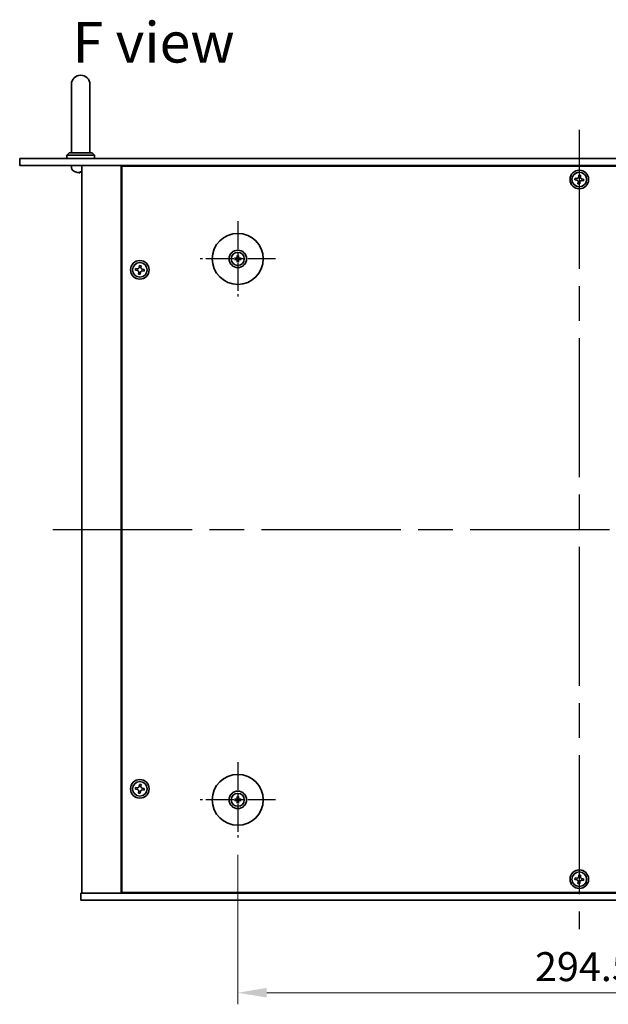
# Model space of a CAD drawing. Units: millimetres. Extents: x 72 to 9712, y 40 to 1445.
# Drawn here: x 2494 to 2748, y 284 to 709 of the extents above; entities that cross this region are included whole.
import ezdxf

# ---------------------------------------------------------------- set-up
doc = ezdxf.new("R2010")
doc.units = ezdxf.units.MM
doc.header["$LTSCALE"] = 5
doc.linetypes.add('AM_ISO08W050', pattern=[18, 12, -1.5, 3, -1.5])
doc.layers.get('Defpoints').update_dxf_attribs({"lineweight": 25})
for name, color, linetype, lineweight in [('AM_7', 4, 'AM_ISO08W050', 25), ('Dimension (ISO)', 7, 'Continuous', 18), ('Dimension (ISO) @ 1', 7, 'Continuous', 18), ('Symbol (ISO)', 7, 'Continuous', 18), ('Visible (ISO)', 7, 'Continuous', 35)]:
    doc.layers.add(name, color=color, linetype=linetype, lineweight=lineweight)
doc.styles.add('Note Text (TK)', font='txt')
doc.dimstyles.new('Default - Method 1b (TK)', dxfattribs={"dimscale": 5, "dimtxt": 2.5, "dimasz": 2.5, "dimexe": 1, "dimexo": 1.5, "dimgap": 1, "dimtad": 1, "dimtoh": 1, "dimrnd": 1e-08, "dimdsep": 46, "dimtxsty": 'Note Text (TK)', "dimcen": 0.09, "dimdle": 5, "dimclrd": 100, "dimclre": 100, "dimclrt": 7, "dimadec": 1, "dimazin": 1, "dimtfac": 1, "dimtmove": 0, "dimatfit": 3, "dimfxl": 0, "dimtolj": 1, "dimlwd": -1, "dimlwe": -1, "dimarcsym": 0})

# ---------------------------------------------------------------- blocks, each defined once
blk = doc.blocks.new('*D64')
at = {"layer": 'Defpoints', "color": 0, "transparency": 16777216}
for p in [(2588.42, 356.34), (2882.92, 356.34), (2882.92, 289.34)]:
    blk.add_point(p, dxfattribs=at)
at = {"layer": 'Dimension (ISO)', "color": 100, "transparency": 16777216}
for p, q in [((2588.42, 348.84), (2588.42, 284.34)), ((2882.92, 348.84), (2882.92, 284.34)), ((2600.92, 289.34), (2870.42, 289.34))]:
    blk.add_line(p, q, dxfattribs=at)
for points in [[(2600.92, 291.43), (2600.92, 287.26), (2588.42, 289.34)], [(2870.42, 291.43), (2870.42, 287.26), (2882.92, 289.34)]]:
    blk.add_solid(points, dxfattribs=at)
at = {"layer": 'Dimension (ISO)', "color": 7, "transparency": 16777216, "insert": (2716.56, 300.59), "char_height": 12.5, "attachment_point": 4, "style": 'Note Text (TK)'}
blk.add_mtext('\\A1;294.5', dxfattribs=at)

msp = doc.modelspace()

# ---------------------------------------------------------------- linework, layer by layer
at = {"layer": 'AM_7'}
for p, q in [((2735.6658, 661.8418), (2735.6658, 316.8418)), ((2508.6658, 489.3418), (2962.6658, 489.3418))]:
    msp.add_line(p, q, dxfattribs=at)
at = {"layer": 'AM_7', "ltscale": 0.2}
for p, q in [((2588.4158, 622.3418), (2588.4158, 589.8418)), ((2604.6658, 606.0918), (2572.1658, 606.0918)), ((2588.4158, 388.8418), (2588.4158, 356.3418)), ((2604.6658, 372.5918), (2572.1658, 372.5918))]:
    msp.add_line(p, q, dxfattribs=at)
at = {"layer": 'Visible (ISO)'}
for p, q in [((2516.6658, 681.3418), (2516.6658, 675.3418)), ((2524.6658, 675.3418), (2524.6658, 681.3418)), ((2516.6658, 651.8418), (2516.6658, 675.3418)), ((2524.6658, 651.8418), (2524.6658, 675.3418)), ((2515.6658, 651.8418), (2514.6658, 650.8418)), ((2526.6658, 650.8418), (2514.6658, 650.8418)), ((2514.6658, 649.3418), (2514.6658, 650.8418)), ((2515.6658, 651.8418), (2525.6658, 651.8418)), ((2525.6658, 651.8418), (2526.6658, 650.8418)), ((2526.6658, 649.3418), (2526.6658, 650.8418)), ((2494.3658, 649.3418), (2494.3658, 646.3418)), ((2494.3658, 649.3418), (2976.9658, 649.3418)), ((2976.9658, 646.3418), (2494.3658, 646.3418)), ((2516.7584, 645.2829), (2516.6658, 646.3418)), ((2521.1658, 646.3418), (2521.1658, 332.3418)), ((2538.1658, 646.3418), (2538.1658, 332.3418)), ((2932.9158, 646.0918), (2538.4158, 646.0918)), ((2538.4158, 646.0918), (2538.4158, 332.5918)), ((2551.1658, 646.3418), (2551.1658, 646.0918)), ((2551.1658, 646.3418), (2551.1658, 646.0918)), ((2520.3835, 643.6278), (2520.9481, 643.6278)), ((2735.4911, 642.2203), (2735.4138, 641.4844)), ((2736.2271, 642.143), (2735.4911, 642.2203)), ((2736.1497, 641.4071), (2736.2271, 642.143)), ((2733.8646, 640.9031), (2733.7873, 640.1671)), ((2733.7873, 640.1671), (2734.5232, 640.0898)), ((2734.6005, 640.8258), (2733.8646, 640.9031)), ((2735.1818, 639.2765), (2735.1045, 638.5406)), ((2735.1045, 638.5406), (2735.8404, 638.4633)), ((2735.8404, 638.4633), (2735.9178, 639.1992)), ((2736.731, 639.8578), (2737.467, 639.7805)), ((2737.5443, 640.5165), (2736.8084, 640.5938)), ((2737.467, 639.7805), (2737.5443, 640.5165)), ((2587.6076, 606.2303), (2587.073, 606.3212)), ((2587.073, 605.8624), (2587.6076, 605.9534)), ((2588.1864, 607.4346), (2588.2773, 606.8999)), ((2588.2773, 605.2837), (2588.1864, 604.749)), ((2588.5542, 606.8999), (2588.6452, 607.4346)), ((2588.6452, 604.749), (2588.5542, 605.2837)), ((2589.7586, 606.3212), (2589.2239, 606.2303)), ((2589.2239, 605.9534), (2589.7586, 605.8624)), ((2544.3646, 601.9031), (2544.2873, 601.1671)), ((2544.2873, 601.1671), (2545.0232, 601.0898)), ((2545.1005, 601.8258), (2544.3646, 601.9031)), ((2545.6818, 600.2765), (2545.6045, 599.5406)), ((2545.6045, 599.5406), (2546.3404, 599.4633)), ((2545.9911, 603.2203), (2545.9138, 602.4844)), ((2546.7271, 603.143), (2545.9911, 603.2203)), ((2546.3404, 599.4633), (2546.4178, 600.1992)), ((2546.6497, 602.4071), (2546.7271, 603.143)), ((2547.231, 600.8578), (2547.967, 600.7805)), ((2548.0443, 601.5165), (2547.3084, 601.5938)), ((2547.967, 600.7805), (2548.0443, 601.5165)), ((2545.9911, 379.2203), (2545.9138, 378.4844)), ((2546.7271, 379.143), (2545.9911, 379.2203)), ((2546.6497, 378.4071), (2546.7271, 379.143)), ((2544.3646, 377.9031), (2544.2873, 377.1671)), ((2544.2873, 377.1671), (2545.0232, 377.0898)), ((2545.1005, 377.8258), (2544.3646, 377.9031)), ((2545.6818, 376.2765), (2545.6045, 375.5406)), ((2545.6045, 375.5406), (2546.3404, 375.4633)), ((2546.3404, 375.4633), (2546.4178, 376.1992)), ((2547.231, 376.8578), (2547.967, 376.7805)), ((2548.0443, 377.5165), (2547.3084, 377.5938)), ((2547.967, 376.7805), (2548.0443, 377.5165)), ((2587.6076, 372.7303), (2587.073, 372.8212)), ((2587.073, 372.3624), (2587.6076, 372.4534)), ((2588.1864, 373.9346), (2588.2773, 373.3999)), ((2588.2773, 371.7837), (2588.1864, 371.249)), ((2588.5542, 373.3999), (2588.6452, 373.9346)), ((2588.6452, 371.249), (2588.5542, 371.7837)), ((2589.7586, 372.8212), (2589.2239, 372.7303)), ((2589.2239, 372.4534), (2589.7586, 372.3624)), ((2735.4911, 340.2203), (2735.4138, 339.4844)), ((2736.2271, 340.143), (2735.4911, 340.2203)), ((2736.1497, 339.4071), (2736.2271, 340.143)), ((2733.8646, 338.9031), (2733.7873, 338.1671)), ((2733.7873, 338.1671), (2734.5232, 338.0898)), ((2734.6005, 338.8258), (2733.8646, 338.9031)), ((2735.1818, 337.2765), (2735.1045, 336.5406)), ((2735.1045, 336.5406), (2735.8404, 336.4633)), ((2735.8404, 336.4633), (2735.9178, 337.1992)), ((2736.731, 337.8578), (2737.467, 337.7805)), ((2737.5443, 338.5165), (2736.8084, 338.5938)), ((2737.467, 337.7805), (2737.5443, 338.5165)), ((2520.6658, 329.3418), (2520.6658, 332.3418)), ((2520.6658, 332.3418), (2950.6658, 332.3418)), ((2538.4158, 332.5918), (2932.9158, 332.5918)), ((2551.1658, 332.5918), (2551.1658, 332.3418)), ((2551.6658, 332.3418), (2551.6658, 332.5918)), ((2950.6658, 329.3418), (2520.6658, 329.3418))]:
    msp.add_line(p, q, dxfattribs=at)
for centre, radius in [((2735.6658, 640.3418), 4), ((2735.6658, 640.3418), 3.15), ((2588.4158, 606.0918), 11), ((2588.4158, 606.0918), 3.75), ((2588.4158, 606.0918), 2.8), ((2546.1658, 601.3418), 4), ((2546.1658, 601.3418), 3.15), ((2588.4158, 372.5918), 11), ((2546.1658, 377.3418), 4), ((2546.1658, 377.3418), 3.15), ((2588.4158, 372.5918), 3.75), ((2588.4158, 372.5918), 2.8), ((2735.6658, 338.3418), 4), ((2735.6658, 338.3418), 3.15)]:
    msp.add_circle(centre, radius, dxfattribs=at)
for centre, radius, start, end in [((2520.6658, 681.3418), 4, 0, 180), ((2518.3523, 645.4223), 1.6, 185, 241.827266), ((2520.6658, 649.7418), 6.5, 241.827266, 249.960393), ((2518.4811, 643.7524), 0.1246, 249.960393, 268.185174), ((2588.4158, 606.0918), 0.8199, 170.278312, 189.721688), ((2588.4158, 606.0918), 0.8199, 80.278312, 99.721688), ((2588.4158, 606.0918), 0.8199, 260.278312, 279.721688), ((2588.4158, 606.0918), 0.8199, 350.278312, 9.721688), ((2588.4158, 372.5918), 0.8199, 170.278312, 189.721688), ((2588.4158, 372.5918), 0.8199, 80.278312, 99.721688), ((2588.4158, 372.5918), 0.8199, 260.278312, 279.721688), ((2588.4158, 372.5918), 0.8199, 350.278312, 9.721688)]:
    msp.add_arc(centre, radius, start, end, dxfattribs=at)
for centre, major_axis, ratio, start_param, end_param in [((2520.6729, 649.7296), (-5.6083, -3.2829), 0.99488747, 0.69485901, 0.93384331), ((2520.8054, 649.7296), (-0.5671, -6.4737), 0.05101764, 0.10959827, 0.34858257), ((2520.5262, 649.7296), (0.5671, -6.4737), 0.05101764, 5.93460274, 6.17358703), ((2588.4171, 605.9198), (-4.9969, -0.0395), 0.08715574, 4.80330753, 5.00936987), ((2588.4171, 606.2638), (4.9969, -0.0395), 0.08715574, 4.41540809, 4.62147044), ((2588.5877, 606.0904), (-0.0395, -4.9969), 0.08715574, 4.41540809, 4.62147044), ((2588.5877, 606.0932), (0.0395, -4.9969), 0.08715574, 4.80330753, 5.00936987), ((2588.2438, 606.0904), (-0.0395, 4.9969), 0.08715574, 4.80330753, 5.00936987), ((2588.2438, 606.0932), (0.0395, 4.9969), 0.08715574, 4.41540809, 4.62147044), ((2588.4144, 605.9198), (-4.9969, 0.0395), 0.08715574, 4.41540809, 4.62147044), ((2588.4144, 606.2638), (4.9969, 0.0395), 0.08715574, 4.80330753, 5.00936987), ((2588.5877, 372.5904), (-0.0395, -4.9969), 0.08715574, 4.41540809, 4.62147044), ((2588.2438, 372.5904), (-0.0395, 4.9969), 0.08715574, 4.80330753, 5.00936987), ((2588.4171, 372.4198), (-4.9969, -0.0395), 0.08715574, 4.80330753, 5.00936987), ((2588.4171, 372.7638), (4.9969, -0.0395), 0.08715574, 4.41540809, 4.62147044), ((2588.5877, 372.5932), (0.0395, -4.9969), 0.08715574, 4.80330753, 5.00936987), ((2588.2438, 372.5932), (0.0395, 4.9969), 0.08715574, 4.41540809, 4.62147044), ((2588.4144, 372.4198), (-4.9969, 0.0395), 0.08715574, 4.41540809, 4.62147044), ((2588.4144, 372.7638), (4.9969, 0.0395), 0.08715574, 4.80330753, 5.00936987)]:
    msp.add_ellipse(centre, major_axis=major_axis, ratio=ratio, start_param=start_param, end_param=end_param, dxfattribs=at)
for points, knots in [([(2520.2778, 643.2916), (2520.2753, 643.2872), (2520.2645, 643.2835), (2520.2262, 643.2789), (2520.1988, 643.2779), (2520.1369, 643.2786), (2520.0983, 643.2803), (2520.0263, 643.2854), (2519.9943, 643.2883), (2519.9631, 643.2916)], [0, 0, 0, 0, 0.0125039067, 0.0125039067, 0.0250078135, 0.0250078135, 0.0375277995, 0.0375277995, 0.0466766392, 0.0466766392, 0.0466766392, 0.0466766392]), ([(2521.1658, 643.2783), (2521.1566, 643.2782), (2521.1479, 643.2782), (2521.1118, 643.2786), (2521.0881, 643.2802), (2521.0621, 643.2854), (2521.0556, 643.2883), (2521.0537, 643.2916)], [0.0214014254, 0.0214014254, 0.0214014254, 0.0214014254, 0.0249995571, 0.0249995571, 0.0375236714, 0.0375236714, 0.0466766062, 0.0466766062, 0.0466766062, 0.0466766062]), ([(2735.1818, 639.2765), (2735.1915, 639.3684), (2735.1835, 639.4688), (2735.1276, 639.6581), (2735.0797, 639.7471), (2734.9622, 639.8921), (2734.8852, 639.9575), (2734.7116, 640.0515), (2734.6151, 640.0802), (2734.5232, 640.0898)], [0.338363496, 0.338363496, 0.338363496, 0.338363496, 0.366348036, 0.366348036, 0.394332577, 0.394332577, 0.422317117, 0.422317117, 0.450301658, 0.450301658, 0.450301658, 0.450301658]), ([(2734.6005, 640.8258), (2734.6924, 640.8161), (2734.7928, 640.8241), (2734.9821, 640.88), (2735.0711, 640.9279), (2735.2161, 641.0453), (2735.2815, 641.1224), (2735.3755, 641.296), (2735.4041, 641.3925), (2735.4138, 641.4844)], [0.225164225, 0.225164225, 0.225164225, 0.225164225, 0.253148765, 0.253148765, 0.281133306, 0.281133306, 0.309117846, 0.309117846, 0.337102387, 0.337102387, 0.337102387, 0.337102387]), ([(2736.731, 639.8578), (2736.6391, 639.8675), (2736.5388, 639.8595), (2736.3495, 639.8036), (2736.2605, 639.7557), (2736.1155, 639.6383), (2736.0501, 639.5612), (2735.9561, 639.3876), (2735.9274, 639.2911), (2735.9178, 639.1992)], [0, 0, 0, 0, 0.027984541, 0.027984541, 0.055969081, 0.055969081, 0.083953622, 0.083953622, 0.111938162, 0.111938162, 0.111938162, 0.111938162]), ([(2736.1497, 641.4071), (2736.1401, 641.3152), (2736.148, 641.2148), (2736.2039, 641.0255), (2736.2519, 640.9365), (2736.3693, 640.7915), (2736.4464, 640.7261), (2736.62, 640.6321), (2736.7165, 640.6034), (2736.8084, 640.5938)], [0.113199271, 0.113199271, 0.113199271, 0.113199271, 0.141183811, 0.141183811, 0.169168352, 0.169168352, 0.197152892, 0.197152892, 0.225137433, 0.225137433, 0.225137433, 0.225137433]), ([(2586.9516, 606.3247), (2586.9614, 606.3251), (2586.9724, 606.3253), (2586.9947, 606.3255), (2587.0097, 606.3253), (2587.0329, 606.3247), (2587.0454, 606.3241), (2587.0614, 606.3228), (2587.0683, 606.322), (2587.073, 606.3212)], [0.0122628834, 0.0122628834, 0.0122628834, 0.0122628834, 0.0151542734, 0.0151542734, 0.0189595549, 0.0189595549, 0.022715966, 0.022715966, 0.0257516105, 0.0257516105, 0.0257516105, 0.0257516105]), ([(2587.073, 605.8624), (2587.0683, 605.8616), (2587.0614, 605.8608), (2587.0454, 605.8596), (2587.0329, 605.8589), (2587.0097, 605.8583), (2586.9947, 605.8581), (2586.9724, 605.8583), (2586.9614, 605.8585), (2586.9516, 605.8589)], [0.0346009038, 0.0346009038, 0.0346009038, 0.0346009038, 0.0376365484, 0.0376365484, 0.0413929595, 0.0413929595, 0.045198241, 0.045198241, 0.0480896309, 0.0480896309, 0.0480896309, 0.0480896309]), ([(2588.1576, 606.5476), (2588.1572, 606.5227), (2588.1519, 606.4962), (2588.131, 606.4474), (2588.1155, 606.4252), (2588.0799, 606.3901), (2588.0575, 606.375), (2588.0094, 606.3553), (2587.984, 606.3504), (2587.96, 606.35)], [0, 0, 0, 0, 0.0074949209, 0.0074949209, 0.0149898419, 0.0149898419, 0.0224863874, 0.0224863874, 0.0296679253, 0.0296679253, 0.0296679253, 0.0296679253]), ([(2587.96, 605.8336), (2587.9849, 605.8332), (2588.0114, 605.8279), (2588.0602, 605.8071), (2588.0824, 605.7915), (2588.1175, 605.7559), (2588.1326, 605.7335), (2588.1523, 605.6854), (2588.1572, 605.66), (2588.1576, 605.6361)], [0, 0, 0, 0, 0.0074949209, 0.0074949209, 0.0149898419, 0.0149898419, 0.0224863874, 0.0224863874, 0.0296679253, 0.0296679253, 0.0296679253, 0.0296679253]), ([(2588.2907, 606.5465), (2588.2921, 606.5113), (2588.2874, 606.4751), (2588.2712, 606.4199), (2588.2611, 606.3953), (2588.2341, 606.3489), (2588.2171, 606.327), (2588.1806, 606.2905), (2588.1587, 606.2735), (2588.1123, 606.2465), (2588.0877, 606.2364), (2588.0325, 606.2202), (2587.9963, 606.2155), (2587.9611, 606.2168)], [0.1466285026, 0.1466285026, 0.1466285026, 0.1466285026, 0.1576101955, 0.1576101955, 0.1653520771, 0.1653520771, 0.1730939586, 0.1730939586, 0.1808358402, 0.1808358402, 0.1885777218, 0.1885777218, 0.1995594146, 0.1995594146, 0.1995594146, 0.1995594146]), ([(2587.9611, 605.9668), (2587.9963, 605.9681), (2588.0325, 605.9634), (2588.0877, 605.9472), (2588.1123, 605.9371), (2588.1587, 605.9101), (2588.1806, 605.8931), (2588.2171, 605.8566), (2588.2341, 605.8347), (2588.2611, 605.7883), (2588.2712, 605.7637), (2588.2874, 605.7085), (2588.2921, 605.6723), (2588.2907, 605.6371)], [0.1466285026, 0.1466285026, 0.1466285026, 0.1466285026, 0.1576101955, 0.1576101955, 0.1653520771, 0.1653520771, 0.1730939586, 0.1730939586, 0.1808358402, 0.1808358402, 0.1885777218, 0.1885777218, 0.1995594146, 0.1995594146, 0.1995594146, 0.1995594146]), ([(2588.1864, 607.4346), (2588.1856, 607.4393), (2588.1848, 607.4462), (2588.1835, 607.4622), (2588.1829, 607.4746), (2588.1822, 607.4979), (2588.1821, 607.5129), (2588.1823, 607.5352), (2588.1825, 607.5462), (2588.1828, 607.556)], [0.0346009038, 0.0346009038, 0.0346009038, 0.0346009038, 0.0376365484, 0.0376365484, 0.0413929595, 0.0413929595, 0.045198241, 0.045198241, 0.0480896309, 0.0480896309, 0.0480896309, 0.0480896309]), ([(2588.1828, 604.6276), (2588.1825, 604.6374), (2588.1823, 604.6484), (2588.1821, 604.6707), (2588.1822, 604.6857), (2588.1829, 604.709), (2588.1835, 604.7215), (2588.1848, 604.7374), (2588.1856, 604.7443), (2588.1864, 604.749)], [0.0122628834, 0.0122628834, 0.0122628834, 0.0122628834, 0.0151542734, 0.0151542734, 0.0189595549, 0.0189595549, 0.022715966, 0.022715966, 0.0257516105, 0.0257516105, 0.0257516105, 0.0257516105]), ([(2588.8705, 606.2168), (2588.8353, 606.2155), (2588.7991, 606.2202), (2588.7439, 606.2364), (2588.7193, 606.2465), (2588.6729, 606.2735), (2588.651, 606.2905), (2588.6145, 606.327), (2588.5975, 606.3489), (2588.5704, 606.3953), (2588.5604, 606.4199), (2588.5442, 606.4751), (2588.5395, 606.5113), (2588.5408, 606.5465)], [0.1466285026, 0.1466285026, 0.1466285026, 0.1466285026, 0.1576101955, 0.1576101955, 0.1653520771, 0.1653520771, 0.1730939586, 0.1730939586, 0.1808358402, 0.1808358402, 0.1885777218, 0.1885777218, 0.1995594146, 0.1995594146, 0.1995594146, 0.1995594146]), ([(2588.5408, 605.6371), (2588.5395, 605.6723), (2588.5442, 605.7085), (2588.5604, 605.7637), (2588.5704, 605.7883), (2588.5975, 605.8347), (2588.6145, 605.8566), (2588.651, 605.8931), (2588.6729, 605.9101), (2588.7193, 605.9371), (2588.7439, 605.9472), (2588.7991, 605.9634), (2588.8353, 605.9681), (2588.8705, 605.9668)], [0.1466285026, 0.1466285026, 0.1466285026, 0.1466285026, 0.1576101955, 0.1576101955, 0.1653520771, 0.1653520771, 0.1730939586, 0.1730939586, 0.1808358402, 0.1808358402, 0.1885777218, 0.1885777218, 0.1995594146, 0.1995594146, 0.1995594146, 0.1995594146]), ([(2588.6487, 607.556), (2588.6491, 607.5462), (2588.6493, 607.5352), (2588.6495, 607.5129), (2588.6493, 607.4979), (2588.6487, 607.4746), (2588.648, 607.4622), (2588.6468, 607.4462), (2588.646, 607.4393), (2588.6452, 607.4346)], [0.0122628834, 0.0122628834, 0.0122628834, 0.0122628834, 0.0151542734, 0.0151542734, 0.0189595549, 0.0189595549, 0.022715966, 0.022715966, 0.0257516105, 0.0257516105, 0.0257516105, 0.0257516105]), ([(2588.6452, 604.749), (2588.646, 604.7443), (2588.6468, 604.7374), (2588.648, 604.7215), (2588.6487, 604.709), (2588.6493, 604.6857), (2588.6495, 604.6707), (2588.6493, 604.6484), (2588.6491, 604.6374), (2588.6487, 604.6276)], [0.0346009038, 0.0346009038, 0.0346009038, 0.0346009038, 0.0376365484, 0.0376365484, 0.0413929595, 0.0413929595, 0.045198241, 0.045198241, 0.0480896309, 0.0480896309, 0.0480896309, 0.0480896309]), ([(2588.8715, 606.35), (2588.8467, 606.3504), (2588.8201, 606.3557), (2588.7714, 606.3765), (2588.7492, 606.3921), (2588.7141, 606.4277), (2588.6989, 606.4501), (2588.6793, 606.4982), (2588.6743, 606.5236), (2588.674, 606.5476)], [0, 0, 0, 0, 0.0074949209, 0.0074949209, 0.0149898419, 0.0149898419, 0.0224863874, 0.0224863874, 0.0296679253, 0.0296679253, 0.0296679253, 0.0296679253]), ([(2588.674, 605.6361), (2588.6743, 605.6609), (2588.6797, 605.6875), (2588.7005, 605.7362), (2588.716, 605.7584), (2588.7517, 605.7935), (2588.7741, 605.8087), (2588.8222, 605.8283), (2588.8476, 605.8333), (2588.8715, 605.8336)], [0, 0, 0, 0, 0.0074949209, 0.0074949209, 0.0149898419, 0.0149898419, 0.0224863874, 0.0224863874, 0.0296679253, 0.0296679253, 0.0296679253, 0.0296679253]), ([(2589.7586, 606.3212), (2589.7633, 606.322), (2589.7702, 606.3228), (2589.7861, 606.3241), (2589.7986, 606.3247), (2589.8219, 606.3253), (2589.8369, 606.3255), (2589.8592, 606.3253), (2589.8701, 606.3251), (2589.88, 606.3247)], [0.0346009038, 0.0346009038, 0.0346009038, 0.0346009038, 0.0376365484, 0.0376365484, 0.0413929595, 0.0413929595, 0.045198241, 0.045198241, 0.0480896309, 0.0480896309, 0.0480896309, 0.0480896309]), ([(2589.88, 605.8589), (2589.8701, 605.8585), (2589.8592, 605.8583), (2589.8369, 605.8581), (2589.8219, 605.8583), (2589.7986, 605.8589), (2589.7861, 605.8596), (2589.7702, 605.8608), (2589.7633, 605.8616), (2589.7586, 605.8624)], [0.0122628834, 0.0122628834, 0.0122628834, 0.0122628834, 0.0151542734, 0.0151542734, 0.0189595549, 0.0189595549, 0.022715966, 0.022715966, 0.0257516105, 0.0257516105, 0.0257516105, 0.0257516105]), ([(2545.6818, 600.2765), (2545.6915, 600.3684), (2545.6835, 600.4688), (2545.6276, 600.6581), (2545.5797, 600.7471), (2545.4622, 600.8921), (2545.3852, 600.9575), (2545.2116, 601.0515), (2545.1151, 601.0802), (2545.0232, 601.0898)], [0.338363496, 0.338363496, 0.338363496, 0.338363496, 0.366348036, 0.366348036, 0.394332577, 0.394332577, 0.422317117, 0.422317117, 0.450301658, 0.450301658, 0.450301658, 0.450301658]), ([(2545.1005, 601.8258), (2545.1924, 601.8161), (2545.2928, 601.8241), (2545.4821, 601.88), (2545.5711, 601.9279), (2545.7161, 602.0453), (2545.7815, 602.1224), (2545.8755, 602.296), (2545.9041, 602.3925), (2545.9138, 602.4844)], [0.225164225, 0.225164225, 0.225164225, 0.225164225, 0.253148765, 0.253148765, 0.281133306, 0.281133306, 0.309117846, 0.309117846, 0.337102387, 0.337102387, 0.337102387, 0.337102387]), ([(2547.231, 600.8578), (2547.1391, 600.8675), (2547.0388, 600.8595), (2546.8495, 600.8036), (2546.7605, 600.7557), (2546.6155, 600.6383), (2546.5501, 600.5612), (2546.4561, 600.3876), (2546.4274, 600.2911), (2546.4178, 600.1992)], [0, 0, 0, 0, 0.027984541, 0.027984541, 0.055969081, 0.055969081, 0.083953622, 0.083953622, 0.111938162, 0.111938162, 0.111938162, 0.111938162]), ([(2546.6497, 602.4071), (2546.6401, 602.3152), (2546.648, 602.2148), (2546.7039, 602.0255), (2546.7519, 601.9365), (2546.8693, 601.7915), (2546.9464, 601.7261), (2547.12, 601.6321), (2547.2165, 601.6034), (2547.3084, 601.5938)], [0.113199271, 0.113199271, 0.113199271, 0.113199271, 0.141183811, 0.141183811, 0.169168352, 0.169168352, 0.197152892, 0.197152892, 0.225137433, 0.225137433, 0.225137433, 0.225137433]), ([(2545.1005, 377.8258), (2545.1924, 377.8161), (2545.2928, 377.8241), (2545.4821, 377.88), (2545.5711, 377.9279), (2545.7161, 378.0453), (2545.7815, 378.1224), (2545.8755, 378.296), (2545.9041, 378.3925), (2545.9138, 378.4844)], [0.225164225, 0.225164225, 0.225164225, 0.225164225, 0.253148765, 0.253148765, 0.281133306, 0.281133306, 0.309117846, 0.309117846, 0.337102387, 0.337102387, 0.337102387, 0.337102387]), ([(2546.6497, 378.4071), (2546.6401, 378.3152), (2546.648, 378.2148), (2546.7039, 378.0255), (2546.7519, 377.9365), (2546.8693, 377.7915), (2546.9464, 377.7261), (2547.12, 377.6321), (2547.2165, 377.6034), (2547.3084, 377.5938)], [0.113199271, 0.113199271, 0.113199271, 0.113199271, 0.141183811, 0.141183811, 0.169168352, 0.169168352, 0.197152892, 0.197152892, 0.225137433, 0.225137433, 0.225137433, 0.225137433]), ([(2545.6818, 376.2765), (2545.6915, 376.3684), (2545.6835, 376.4688), (2545.6276, 376.6581), (2545.5797, 376.7471), (2545.4622, 376.8921), (2545.3852, 376.9575), (2545.2116, 377.0515), (2545.1151, 377.0802), (2545.0232, 377.0898)], [0.338363496, 0.338363496, 0.338363496, 0.338363496, 0.366348036, 0.366348036, 0.394332577, 0.394332577, 0.422317117, 0.422317117, 0.450301658, 0.450301658, 0.450301658, 0.450301658]), ([(2547.231, 376.8578), (2547.1391, 376.8675), (2547.0388, 376.8595), (2546.8495, 376.8036), (2546.7605, 376.7557), (2546.6155, 376.6383), (2546.5501, 376.5612), (2546.4561, 376.3876), (2546.4274, 376.2911), (2546.4178, 376.1992)], [0, 0, 0, 0, 0.027984541, 0.027984541, 0.055969081, 0.055969081, 0.083953622, 0.083953622, 0.111938162, 0.111938162, 0.111938162, 0.111938162]), ([(2588.1864, 373.9346), (2588.1856, 373.9393), (2588.1848, 373.9462), (2588.1835, 373.9622), (2588.1829, 373.9746), (2588.1822, 373.9979), (2588.1821, 374.0129), (2588.1823, 374.0352), (2588.1825, 374.0462), (2588.1828, 374.056)], [0.0346009038, 0.0346009038, 0.0346009038, 0.0346009038, 0.0376365484, 0.0376365484, 0.0413929595, 0.0413929595, 0.045198241, 0.045198241, 0.0480896309, 0.0480896309, 0.0480896309, 0.0480896309]), ([(2588.6487, 374.056), (2588.6491, 374.0462), (2588.6493, 374.0352), (2588.6495, 374.0129), (2588.6493, 373.9979), (2588.6487, 373.9746), (2588.648, 373.9622), (2588.6468, 373.9462), (2588.646, 373.9393), (2588.6452, 373.9346)], [0.0122628834, 0.0122628834, 0.0122628834, 0.0122628834, 0.0151542734, 0.0151542734, 0.0189595549, 0.0189595549, 0.022715966, 0.022715966, 0.0257516105, 0.0257516105, 0.0257516105, 0.0257516105]), ([(2586.9516, 372.8247), (2586.9614, 372.8251), (2586.9724, 372.8253), (2586.9947, 372.8255), (2587.0097, 372.8253), (2587.0329, 372.8247), (2587.0454, 372.8241), (2587.0614, 372.8228), (2587.0683, 372.822), (2587.073, 372.8212)], [0.0122628834, 0.0122628834, 0.0122628834, 0.0122628834, 0.0151542734, 0.0151542734, 0.0189595549, 0.0189595549, 0.022715966, 0.022715966, 0.0257516105, 0.0257516105, 0.0257516105, 0.0257516105]), ([(2587.073, 372.3624), (2587.0683, 372.3616), (2587.0614, 372.3608), (2587.0454, 372.3596), (2587.0329, 372.3589), (2587.0097, 372.3583), (2586.9947, 372.3581), (2586.9724, 372.3583), (2586.9614, 372.3585), (2586.9516, 372.3589)], [0.0346009038, 0.0346009038, 0.0346009038, 0.0346009038, 0.0376365484, 0.0376365484, 0.0413929595, 0.0413929595, 0.045198241, 0.045198241, 0.0480896309, 0.0480896309, 0.0480896309, 0.0480896309]), ([(2588.1576, 373.0476), (2588.1572, 373.0227), (2588.1519, 372.9962), (2588.131, 372.9474), (2588.1155, 372.9252), (2588.0799, 372.8901), (2588.0575, 372.875), (2588.0094, 372.8553), (2587.984, 372.8504), (2587.96, 372.85)], [0, 0, 0, 0, 0.0074949209, 0.0074949209, 0.0149898419, 0.0149898419, 0.0224863874, 0.0224863874, 0.0296679253, 0.0296679253, 0.0296679253, 0.0296679253]), ([(2587.96, 372.3336), (2587.9849, 372.3332), (2588.0114, 372.3279), (2588.0602, 372.3071), (2588.0824, 372.2915), (2588.1175, 372.2559), (2588.1326, 372.2335), (2588.1523, 372.1854), (2588.1572, 372.16), (2588.1576, 372.1361)], [0, 0, 0, 0, 0.0074949209, 0.0074949209, 0.0149898419, 0.0149898419, 0.0224863874, 0.0224863874, 0.0296679253, 0.0296679253, 0.0296679253, 0.0296679253]), ([(2588.2907, 373.0465), (2588.2921, 373.0113), (2588.2874, 372.9751), (2588.2712, 372.9199), (2588.2611, 372.8953), (2588.2341, 372.8489), (2588.2171, 372.827), (2588.1806, 372.7905), (2588.1587, 372.7735), (2588.1123, 372.7465), (2588.0877, 372.7364), (2588.0325, 372.7202), (2587.9963, 372.7155), (2587.9611, 372.7168)], [0.1466285026, 0.1466285026, 0.1466285026, 0.1466285026, 0.1576101955, 0.1576101955, 0.1653520771, 0.1653520771, 0.1730939586, 0.1730939586, 0.1808358402, 0.1808358402, 0.1885777218, 0.1885777218, 0.1995594146, 0.1995594146, 0.1995594146, 0.1995594146]), ([(2587.9611, 372.4668), (2587.9963, 372.4681), (2588.0325, 372.4634), (2588.0877, 372.4472), (2588.1123, 372.4371), (2588.1587, 372.4101), (2588.1806, 372.3931), (2588.2171, 372.3566), (2588.2341, 372.3347), (2588.2611, 372.2883), (2588.2712, 372.2637), (2588.2874, 372.2085), (2588.2921, 372.1723), (2588.2907, 372.1371)], [0.1466285026, 0.1466285026, 0.1466285026, 0.1466285026, 0.1576101955, 0.1576101955, 0.1653520771, 0.1653520771, 0.1730939586, 0.1730939586, 0.1808358402, 0.1808358402, 0.1885777218, 0.1885777218, 0.1995594146, 0.1995594146, 0.1995594146, 0.1995594146]), ([(2588.1828, 371.1276), (2588.1825, 371.1374), (2588.1823, 371.1484), (2588.1821, 371.1707), (2588.1822, 371.1857), (2588.1829, 371.209), (2588.1835, 371.2215), (2588.1848, 371.2374), (2588.1856, 371.2443), (2588.1864, 371.249)], [0.0122628834, 0.0122628834, 0.0122628834, 0.0122628834, 0.0151542734, 0.0151542734, 0.0189595549, 0.0189595549, 0.022715966, 0.022715966, 0.0257516105, 0.0257516105, 0.0257516105, 0.0257516105]), ([(2588.8705, 372.7168), (2588.8353, 372.7155), (2588.7991, 372.7202), (2588.7439, 372.7364), (2588.7193, 372.7465), (2588.6729, 372.7735), (2588.651, 372.7905), (2588.6145, 372.827), (2588.5975, 372.8489), (2588.5704, 372.8953), (2588.5604, 372.9199), (2588.5442, 372.9751), (2588.5395, 373.0113), (2588.5408, 373.0465)], [0.1466285026, 0.1466285026, 0.1466285026, 0.1466285026, 0.1576101955, 0.1576101955, 0.1653520771, 0.1653520771, 0.1730939586, 0.1730939586, 0.1808358402, 0.1808358402, 0.1885777218, 0.1885777218, 0.1995594146, 0.1995594146, 0.1995594146, 0.1995594146]), ([(2588.5408, 372.1371), (2588.5395, 372.1723), (2588.5442, 372.2085), (2588.5604, 372.2637), (2588.5704, 372.2883), (2588.5975, 372.3347), (2588.6145, 372.3566), (2588.651, 372.3931), (2588.6729, 372.4101), (2588.7193, 372.4371), (2588.7439, 372.4472), (2588.7991, 372.4634), (2588.8353, 372.4681), (2588.8705, 372.4668)], [0.1466285026, 0.1466285026, 0.1466285026, 0.1466285026, 0.1576101955, 0.1576101955, 0.1653520771, 0.1653520771, 0.1730939586, 0.1730939586, 0.1808358402, 0.1808358402, 0.1885777218, 0.1885777218, 0.1995594146, 0.1995594146, 0.1995594146, 0.1995594146]), ([(2588.6452, 371.249), (2588.646, 371.2443), (2588.6468, 371.2374), (2588.648, 371.2215), (2588.6487, 371.209), (2588.6493, 371.1857), (2588.6495, 371.1707), (2588.6493, 371.1484), (2588.6491, 371.1374), (2588.6487, 371.1276)], [0.0346009038, 0.0346009038, 0.0346009038, 0.0346009038, 0.0376365484, 0.0376365484, 0.0413929595, 0.0413929595, 0.045198241, 0.045198241, 0.0480896309, 0.0480896309, 0.0480896309, 0.0480896309]), ([(2588.8715, 372.85), (2588.8467, 372.8504), (2588.8201, 372.8557), (2588.7714, 372.8765), (2588.7492, 372.8921), (2588.7141, 372.9277), (2588.6989, 372.9501), (2588.6793, 372.9982), (2588.6743, 373.0236), (2588.674, 373.0476)], [0, 0, 0, 0, 0.0074949209, 0.0074949209, 0.0149898419, 0.0149898419, 0.0224863874, 0.0224863874, 0.0296679253, 0.0296679253, 0.0296679253, 0.0296679253]), ([(2588.674, 372.1361), (2588.6743, 372.1609), (2588.6797, 372.1875), (2588.7005, 372.2362), (2588.716, 372.2584), (2588.7517, 372.2935), (2588.7741, 372.3087), (2588.8222, 372.3283), (2588.8476, 372.3333), (2588.8715, 372.3336)], [0, 0, 0, 0, 0.0074949209, 0.0074949209, 0.0149898419, 0.0149898419, 0.0224863874, 0.0224863874, 0.0296679253, 0.0296679253, 0.0296679253, 0.0296679253]), ([(2589.7586, 372.8212), (2589.7633, 372.822), (2589.7702, 372.8228), (2589.7861, 372.8241), (2589.7986, 372.8247), (2589.8219, 372.8253), (2589.8369, 372.8255), (2589.8592, 372.8253), (2589.8701, 372.8251), (2589.88, 372.8247)], [0.0346009038, 0.0346009038, 0.0346009038, 0.0346009038, 0.0376365484, 0.0376365484, 0.0413929595, 0.0413929595, 0.045198241, 0.045198241, 0.0480896309, 0.0480896309, 0.0480896309, 0.0480896309]), ([(2589.88, 372.3589), (2589.8701, 372.3585), (2589.8592, 372.3583), (2589.8369, 372.3581), (2589.8219, 372.3583), (2589.7986, 372.3589), (2589.7861, 372.3596), (2589.7702, 372.3608), (2589.7633, 372.3616), (2589.7586, 372.3624)], [0.0122628834, 0.0122628834, 0.0122628834, 0.0122628834, 0.0151542734, 0.0151542734, 0.0189595549, 0.0189595549, 0.022715966, 0.022715966, 0.0257516105, 0.0257516105, 0.0257516105, 0.0257516105]), ([(2735.1818, 337.2765), (2735.1915, 337.3684), (2735.1835, 337.4688), (2735.1276, 337.6581), (2735.0797, 337.7471), (2734.9622, 337.8921), (2734.8852, 337.9575), (2734.7116, 338.0515), (2734.6151, 338.0802), (2734.5232, 338.0898)], [0.338363496, 0.338363496, 0.338363496, 0.338363496, 0.366348036, 0.366348036, 0.394332577, 0.394332577, 0.422317117, 0.422317117, 0.450301658, 0.450301658, 0.450301658, 0.450301658]), ([(2734.6005, 338.8258), (2734.6924, 338.8161), (2734.7928, 338.8241), (2734.9821, 338.88), (2735.0711, 338.9279), (2735.2161, 339.0453), (2735.2815, 339.1224), (2735.3755, 339.296), (2735.4041, 339.3925), (2735.4138, 339.4844)], [0.225164225, 0.225164225, 0.225164225, 0.225164225, 0.253148765, 0.253148765, 0.281133306, 0.281133306, 0.309117846, 0.309117846, 0.337102387, 0.337102387, 0.337102387, 0.337102387]), ([(2736.731, 337.8578), (2736.6391, 337.8675), (2736.5388, 337.8595), (2736.3495, 337.8036), (2736.2605, 337.7557), (2736.1155, 337.6383), (2736.0501, 337.5612), (2735.9561, 337.3876), (2735.9274, 337.2911), (2735.9178, 337.1992)], [0, 0, 0, 0, 0.027984541, 0.027984541, 0.055969081, 0.055969081, 0.083953622, 0.083953622, 0.111938162, 0.111938162, 0.111938162, 0.111938162]), ([(2736.1497, 339.4071), (2736.1401, 339.3152), (2736.148, 339.2148), (2736.2039, 339.0255), (2736.2519, 338.9365), (2736.3693, 338.7915), (2736.4464, 338.7261), (2736.62, 338.6321), (2736.7165, 338.6034), (2736.8084, 338.5938)], [0.113199271, 0.113199271, 0.113199271, 0.113199271, 0.141183811, 0.141183811, 0.169168352, 0.169168352, 0.197152892, 0.197152892, 0.225137433, 0.225137433, 0.225137433, 0.225137433])]:
    msp.add_open_spline(points, degree=3, knots=knots, dxfattribs=at)
for points, weights in [([(2587.9611, 606.2168), (2587.8324, 606.2217), (2587.6076, 606.2303)], [1.607360829, 1.31905273402, 1]), ([(2587.6076, 605.9534), (2587.8324, 605.9619), (2587.9611, 605.9668)], [1, 1.31905273402, 1.607360829]), ([(2588.2773, 606.8999), (2588.2859, 606.6752), (2588.2907, 606.5465)], [1, 1.31905273402, 1.607360829]), ([(2588.2907, 605.6371), (2588.2859, 605.5084), (2588.2773, 605.2837)], [1.607360829, 1.31905273402, 1]), ([(2588.5408, 606.5465), (2588.5456, 606.6752), (2588.5542, 606.8999)], [1.607360829, 1.31905273402, 1]), ([(2588.5542, 605.2837), (2588.5456, 605.5084), (2588.5408, 605.6371)], [1, 1.31905273402, 1.607360829]), ([(2589.2239, 606.2303), (2588.9992, 606.2217), (2588.8705, 606.2168)], [1, 1.31905273402, 1.607360829]), ([(2588.8705, 605.9668), (2588.9992, 605.9619), (2589.2239, 605.9534)], [1.607360829, 1.31905273402, 1]), ([(2587.9611, 372.7168), (2587.8324, 372.7217), (2587.6076, 372.7303)], [1.607360829, 1.31905273402, 1]), ([(2587.6076, 372.4534), (2587.8324, 372.4619), (2587.9611, 372.4668)], [1, 1.31905273402, 1.607360829]), ([(2588.2773, 373.3999), (2588.2859, 373.1752), (2588.2907, 373.0465)], [1, 1.31905273402, 1.607360829]), ([(2588.2907, 372.1371), (2588.2859, 372.0084), (2588.2773, 371.7837)], [1.607360829, 1.31905273402, 1]), ([(2588.5408, 373.0465), (2588.5456, 373.1752), (2588.5542, 373.3999)], [1.607360829, 1.31905273402, 1]), ([(2588.5542, 371.7837), (2588.5456, 372.0084), (2588.5408, 372.1371)], [1, 1.31905273402, 1.607360829]), ([(2589.2239, 372.7303), (2588.9992, 372.7217), (2588.8705, 372.7168)], [1, 1.31905273402, 1.607360829]), ([(2588.8705, 372.4668), (2588.9992, 372.4619), (2589.2239, 372.4534)], [1.607360829, 1.31905273402, 1])]:
    msp.add_rational_spline(points, weights, degree=2, dxfattribs=at)

# ---------------------------------------------------------------- texts
at = {"layer": 'Symbol (ISO)', "color": 7, "insert": (2517.1571, 699.5632), "char_height": 17.5, "width": 70.511699, "attachment_point": 4, "line_spacing_factor": 1.5, "style": 'Note Text (TK)'}
msp.add_mtext('{\\fＭＳ Ｐゴシック|b0|i0;\\H17.5000;F view}', dxfattribs=at)

# ---------------------------------------------------------------- dimensions: what is measured, and where the dimension line sits
at = {"layer": 'Dimension (ISO) @ 1', "color": 100, "true_color": 0x00ff3f}
dim = msp.add_linear_dim(base=(2882.9158, 289.3418), p1=(2588.4158, 356.3418), p2=(2882.9158, 356.3418), angle=180, dimstyle='Default - Method 1b (TK)', override={"dimscale": 1, "dimtxt": 12.5, "dimasz": 12.5, "dimexe": 5, "dimexo": 7.5, "dimgap": 5, "dimtoh": 0, "dimcen": 0.45, "dimtix": 0, "dimtofl": 0, "dimtmove": 0, "dimatfit": 1}, dxfattribs=at)
dim.commit()
dim.dimension.update_dxf_attribs({"geometry": '*D64', "text_midpoint": (2735.6658, 289.3418), "dimtype": 128})

doc.saveas('drawing.dxf')
